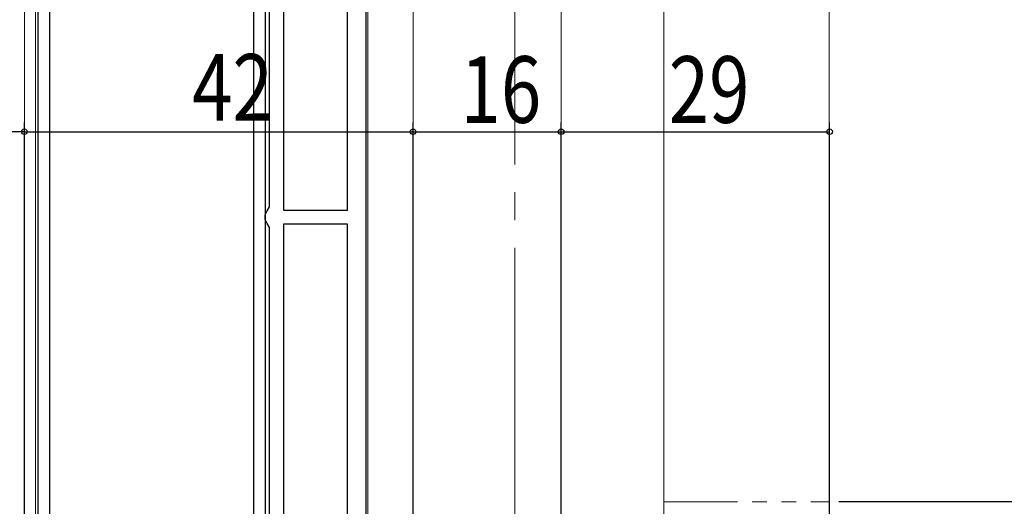
# Model space of a CAD drawing. Extents: x 0 to 990, y 0 to 1603.
# Drawn here: x 557 to 664, y 831 to 884 of the extents above; entities that cross this region are included whole.
import ezdxf

# ---------------------------------------------------------------- set-up
doc = ezdxf.new("R2010")
doc.units = 0
doc.linetypes.add('PHANTOM2', pattern=[31.75, 15.875, -3.175, 3.175, -3.175, 3.175, -3.175])
doc.linetypes.add('YCENTER_1', pattern=[13, 10, -1, 1, -1])
for name, color, linetype in [('YKK_11', 7, 'CONTINUOUS'), ('YKK_12', 2, 'CONTINUOUS'), ('YKK_D', 6, 'CONTINUOUS')]:
    doc.layers.add(name, color=color, linetype=linetype)
doc.styles.get("Standard").update_dxf_attribs({"font": 'txt', "bigfont": 'BIGFONT'})

msp = doc.modelspace()

# ---------------------------------------------------------------- linework, layer by layer
at = {"layer": 'YKK_11', "color": 7, "linetype": 'Continuous', "lineweight": 30, "ltscale": 0.5}
for p, q in [((594.83, 936.41), (594.83, 828.51)), ((559.43, 800.01), (559.43, 930.05)), ((560.63, 898.01), (560.63, 821.81)), ((582.73, 824.61), (582.73, 898.01)), ((583.93, 898.01), (583.93, 819.51)), ((585.93, 896.01), (585.93, 863.01)), ((592.83, 863.01), (592.83, 896.01)), ((592.83, 863.01), (592.83, 896.01)), ((584.43, 863.38), (584.43, 895.65)), ((583.93, 862.51), (584.18, 862.95)), ((584.18, 862.95), (584.43, 863.38)), ((585.93, 863.01), (592.83, 863.01)), ((583.93, 862.01), (583.93, 862.51)), ((584.18, 861.58), (583.93, 862.01)), ((584.43, 861.15), (584.18, 861.58)), ((584.43, 828.88), (584.43, 861.15)), ((585.93, 861.51), (585.93, 828.01)), ((592.83, 861.51), (585.93, 861.51)), ((592.83, 828.01), (592.83, 861.51)), ((592.83, 828.01), (592.83, 861.51))]:
    msp.add_line(p, q, dxfattribs=at)
at = {"layer": 'YKK_12', "color": 2, "linetype": 'YCENTER_1', "lineweight": 13, "ltscale": 3}
msp.add_line((610.93, 1482.95), (610.93, 661.06), dxfattribs=at)
at = {"layer": 'YKK_12', "color": 2, "linetype": 'Continuous', "lineweight": 13, "ltscale": 1.5}
for p, q in [((615.93, 1014.9), (615.93, 828.5)), ((627.03, 1014.9), (627.03, 828.5)), ((644.81, 1014.9), (644.92, 837.95)), ((627.03, 831.5), (629.93, 831.5)), ((644.93, 831.51), (644.93, 831.5))]:
    msp.add_line(p, q, dxfattribs=at)
at = {"layer": 'YKK_12', "color": 2, "linetype": 'Continuous', "lineweight": 13, "ltscale": 0.5}
for p, q in [((599.93, 954.51), (599.93, 828.01)), ((595.03, 936.41), (595.03, 828.51)), ((557.93, 923.01), (557.93, 800.02)), ((559.13, 923.01), (559.13, 829.01))]:
    msp.add_line(p, q, dxfattribs=at)
at = {"layer": 'YKK_12', "color": 2, "linetype": 'PHANTOM2', "lineweight": 13, "ltscale": 0.5}
msp.add_line((627.03, 831.5), (644.93, 831.5), dxfattribs=at)
at = {"layer": 'YKK_D', "color": 6, "linetype": 'Continuous'}
for p, q in [((557.93, 800.71), (557.93, 872.5)), ((599.93, 829.21), (599.93, 872.5)), ((615.93, 827.5), (615.93, 872.5)), ((615.93, 827.5), (615.93, 872.5)), ((644.93, 805.2), (644.93, 872.5)), ((557.93, 871.5), (543.93, 871.5)), ((557.93, 871.5), (599.93, 871.5)), ((599.93, 871.5), (615.93, 871.5)), ((615.93, 871.5), (644.93, 871.5)), ((645.93, 831.51), (784.43, 831.51))]:
    msp.add_line(p, q, dxfattribs=at)
at = {"layer": 'YKK_D', "color": 6}
for centre in [(557.93, 871.5), (557.93, 871.5), (599.93, 871.5), (599.93, 871.5), (615.93, 871.5), (615.93, 871.5), (644.93, 871.5)]:
    msp.add_circle(centre, 0.3, dxfattribs=at)

# ---------------------------------------------------------------- texts
at = {"layer": 'YKK_D', "color": 6, "width": 0.8}
for s, p in [('42', (576.05, 872.7)), ('16', (605.05, 872.46)), ('29', (627.55, 872.46))]:
    msp.add_text(s, height=7.2, dxfattribs=at).set_placement(p)

doc.saveas('drawing.dxf')
